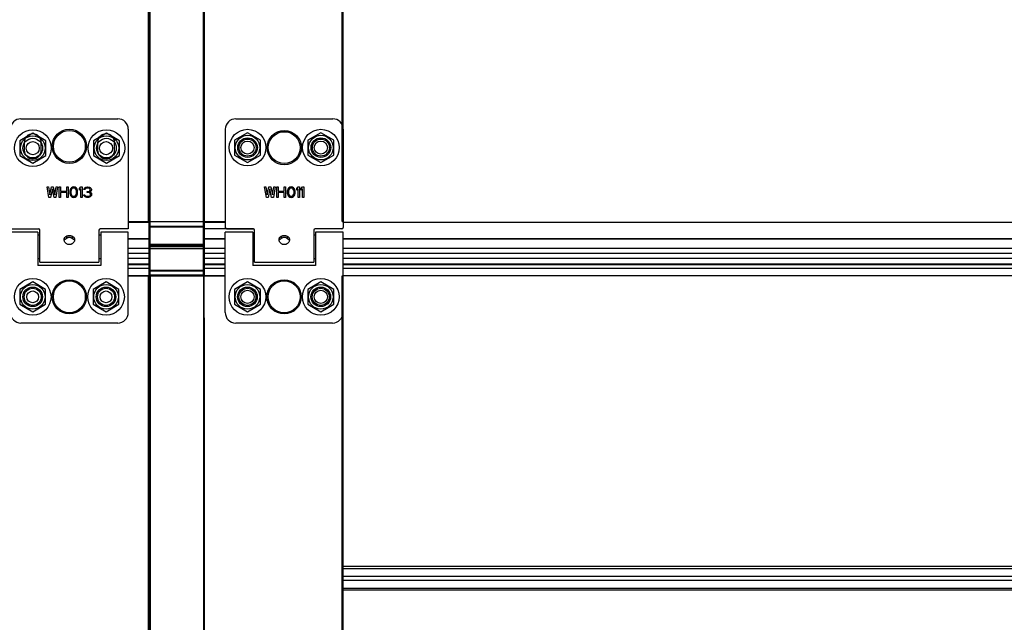
# Model space of a CAD drawing. Units: millimetres. Extents: x 63974 to 304533, y -19038 to 15937.
# Drawn here: x 65986 to 66362, y 9526 to 9756 of the extents above; entities that cross this region are included whole.
import ezdxf

# ---------------------------------------------------------------- set-up
doc = ezdxf.new("R2010")
doc.units = ezdxf.units.MM
doc.header["$LTSCALE"] = 46.255
doc.layers.get('0').update_dxf_attribs({"linetype": 'CONTINUOUS'})
doc.layers.add('NO_GEOM', color=7, linetype='CONTINUOUS')

msp = doc.modelspace()

# ---------------------------------------------------------------- linework, layer by layer
at = {"color": 9, "linetype": 'Continuous'}
for p, q in [((66034.8146, 9678.882), (66034.8146, 9766.1552)), ((66035.4146, 9658.082), (66035.4146, 9766.1552)), ((66055.8146, 9658.082), (66055.8146, 9766.1552)), ((66108.8146, 9678.882), (66108.8146, 9766.1552)), ((66035.1146, 9678.5087), (66027.1146, 9678.5087)), ((66035.1146, 9677.0891), (66056.1146, 9677.0891)), ((66064.1646, 9678.5087), (66056.1146, 9678.5087)), ((66926.0646, 9678.5087), (66109.1646, 9678.5087)), ((66055.8146, 9676.7356), (66035.4146, 9676.7356)), ((66074.9555, 9676.0737), (66056.1146, 9676.0737)), ((66035.1146, 9672.2285), (66027.1146, 9672.2285)), ((66055.8146, 9670.0285), (66035.4146, 9670.0285)), ((66064.1146, 9672.2285), (66056.1146, 9672.2285)), ((66926.1146, 9672.2285), (66109.1146, 9672.2285)), ((66035.1146, 9668.582), (66027.1146, 9668.582)), ((66035.1146, 9669.382), (66056.1146, 9669.382)), ((66035.4146, 9668.5699), (66055.8146, 9668.5699)), ((66064.1146, 9668.582), (66056.1146, 9668.582)), ((66926.1146, 9668.582), (66109.1146, 9668.582)), ((66027.1146, 9664.7991), (66035.1146, 9664.7991)), ((66027.1146, 9662.4696), (66035.1146, 9662.4696)), ((66056.1146, 9664.7991), (66064.1146, 9664.7991)), ((66056.1146, 9662.4696), (66064.1146, 9662.4696)), ((66109.1146, 9664.7991), (66926.1146, 9664.7991)), ((66109.1146, 9662.4696), (66926.1146, 9662.4696)), ((66027.1146, 9661.0911), (66035.1146, 9661.0911)), ((66027.1146, 9658.1726), (66035.1146, 9658.1726)), ((66035.1146, 9659.9577), (66056.1146, 9659.9577)), ((66056.1146, 9658.382), (66035.1146, 9658.382)), ((66055.8146, 9660.1699), (66035.4146, 9660.1699)), ((66056.0294, 9658.1726), (66064.1146, 9658.1726)), ((66056.1146, 9661.0911), (66064.1146, 9661.0911)), ((66109.1146, 9661.0911), (66926.1146, 9661.0911)), ((66109.1146, 9658.1726), (66926.1146, 9658.1726)), ((66034.8146, 9178.882), (66034.8146, 9658.082)), ((66035.1146, 9642.082), (66035.1146, 9658.082)), ((66035.4146, 9658.082), (66035.4146, 9076.3384)), ((66055.8146, 9658.082), (66055.8146, 9076.3384)), ((66056.1146, 9642.082), (66056.1146, 9658.082)), ((66108.8146, 9178.882), (66108.8146, 9658.082)), ((66926.1146, 9547.104), (66109.1146, 9547.104)), ((66109.1146, 9546.3275), (66926.1146, 9546.3275)), ((66109.1146, 9543.3585), (66926.1146, 9543.3585)), ((66109.1146, 9541.8055), (66926.1146, 9541.8055)), ((66109.1146, 9538.8365), (66926.1146, 9538.8365)), ((66926.1146, 9538.06), (66109.1146, 9538.06))]:
    msp.add_line(p, q, dxfattribs=at)
at = {"color": 7, "linetype": 'Continuous'}
for p, q in [((66035.1146, 9658.082), (66035.1146, 9766.1552)), ((66056.1146, 9766.1552), (66056.1146, 9658.382)), ((66109.1146, 9678.882), (66109.1146, 9766.1552)), ((65990.6537, 9712.582), (65985.7174, 9709.732)), ((65995.5901, 9709.732), (65990.6537, 9712.582)), ((66018.759, 9712.582), (66013.8226, 9709.732)), ((66023.6953, 9709.732), (66018.759, 9712.582)), ((66072.6646, 9712.782), (66067.7283, 9709.932)), ((66077.601, 9709.932), (66072.6646, 9712.782)), ((66100.6646, 9712.782), (66095.7283, 9709.932)), ((66105.601, 9709.932), (66100.6646, 9712.782)), ((65985.7174, 9709.732), (65985.7174, 9704.032)), ((65995.5901, 9704.032), (65995.5901, 9709.732)), ((66013.8226, 9709.732), (66013.8226, 9704.032)), ((66023.6953, 9704.032), (66023.6953, 9709.732)), ((66067.7283, 9709.932), (66067.7283, 9704.232)), ((66077.601, 9704.232), (66077.601, 9709.932)), ((66095.7283, 9709.932), (66095.7283, 9704.232)), ((66105.601, 9704.232), (66105.601, 9709.932)), ((65985.7174, 9704.032), (65990.6537, 9701.182)), ((65990.6537, 9701.182), (65995.5901, 9704.032)), ((66013.8226, 9704.032), (66018.759, 9701.182)), ((66018.759, 9701.182), (66023.6953, 9704.032)), ((66067.7283, 9704.232), (66072.6646, 9701.382)), ((66072.6646, 9701.382), (66077.601, 9704.232)), ((66095.7283, 9704.232), (66100.6646, 9701.382)), ((66100.6646, 9701.382), (66105.601, 9704.232)), ((66027.1146, 9678.882), (66064.1646, 9678.882)), ((66108.8146, 9678.882), (66109.1146, 9678.882)), ((65993.3146, 9673.582), (65992.6146, 9673.582)), ((66003.5482, 9673.2689), (66003.5482, 9672.3874)), ((66005.681, 9673.2689), (66005.681, 9672.3874)), ((66016.6146, 9673.582), (66015.9146, 9673.582)), ((66075.3646, 9673.582), (66074.6146, 9673.582)), ((66085.5181, 9673.2309), (66085.5181, 9672.3574)), ((66087.8112, 9673.2309), (66087.8112, 9672.3574)), ((66098.6146, 9673.582), (66097.9646, 9673.582)), ((66035.1146, 9672.132), (66027.1146, 9672.132)), ((66055.8146, 9669.882), (66035.4146, 9669.882)), ((66064.1146, 9672.132), (66056.1146, 9672.132)), ((66926.1146, 9672.132), (66109.1146, 9672.132)), ((66035.1146, 9666.582), (66027.1146, 9666.582)), ((66035.4146, 9668.6577), (66055.8146, 9668.6577)), ((66064.1146, 9666.582), (66056.1146, 9666.582)), ((66926.1146, 9666.582), (66109.1146, 9666.582)), ((65993.3146, 9664.582), (65992.6146, 9664.582)), ((66016.6146, 9664.582), (66015.9146, 9664.582)), ((66035.1146, 9662.5017), (66027.1146, 9662.5017)), ((66064.1146, 9662.5017), (66056.1146, 9662.5017)), ((66075.3646, 9664.582), (66074.6146, 9664.582)), ((66098.6146, 9664.582), (66097.9646, 9664.582)), ((66926.1146, 9662.5017), (66109.1146, 9662.5017)), ((65990.6146, 9655.782), (65985.6783, 9652.932)), ((65995.551, 9652.932), (65990.6146, 9655.782)), ((66018.6146, 9655.782), (66013.6783, 9652.932)), ((66023.551, 9652.932), (66018.6146, 9655.782)), ((66027.1146, 9658.082), (66064.1146, 9658.082)), ((66072.6146, 9655.782), (66067.6783, 9652.932)), ((66077.551, 9652.932), (66072.6146, 9655.782)), ((66100.6146, 9655.782), (66095.6783, 9652.932)), ((66105.551, 9652.932), (66100.6146, 9655.782)), ((66108.8146, 9658.082), (66109.1146, 9658.082)), ((66109.1146, 9178.882), (66109.1146, 9658.082)), ((65985.6783, 9652.932), (65985.6783, 9647.232)), ((65995.551, 9647.232), (65995.551, 9652.932)), ((66013.6783, 9652.932), (66013.6783, 9647.232)), ((66023.551, 9647.232), (66023.551, 9652.932)), ((66067.6783, 9652.932), (66067.6783, 9647.232)), ((66077.551, 9647.232), (66077.551, 9652.932)), ((66095.6783, 9652.932), (66095.6783, 9647.232)), ((66105.551, 9647.232), (66105.551, 9652.932)), ((65985.6783, 9647.232), (65990.6146, 9644.382)), ((65990.6146, 9644.382), (65995.551, 9647.232)), ((66013.6783, 9647.232), (66018.6146, 9644.382)), ((66018.6146, 9644.382), (66023.551, 9647.232)), ((66067.6783, 9647.232), (66072.6146, 9644.382)), ((66072.6146, 9644.382), (66077.551, 9647.232)), ((66095.6783, 9647.232), (66100.6146, 9644.382)), ((66100.6146, 9644.382), (66105.551, 9647.232)), ((66035.1146, 9642.082), (66035.1146, 9076.3384)), ((66056.1146, 9642.082), (66056.1146, 9158.382))]:
    msp.add_line(p, q, dxfattribs=at)
at = {"color": 3, "linetype": 'Continuous'}
for p, q in [((65986.1146, 9718.082), (66023.1146, 9718.082)), ((66068.1646, 9718.082), (66105.1646, 9718.082)), ((66027.1146, 9714.082), (66027.1146, 9676.082)), ((66064.1646, 9714.082), (66064.1646, 9676.582)), ((66109.1646, 9714.082), (66109.1646, 9676.582)), ((65987.3646, 9709.082), (65987.3646, 9706.082)), ((65993.8646, 9706.082), (65993.8646, 9709.082)), ((66015.3646, 9709.082), (66015.3646, 9706.082)), ((66021.8646, 9706.082), (66021.8646, 9709.082)), ((65982.1146, 9676.082), (65992.8146, 9676.082)), ((65992.6146, 9674.782), (65982.1146, 9674.782)), ((65992.6146, 9674.7819), (65992.6146, 9662.082)), ((65993.3146, 9663.3821), (65993.3146, 9675.582)), ((66015.9146, 9675.582), (66015.9146, 9663.3821)), ((66027.1146, 9676.082), (66016.4146, 9676.082)), ((66027.1146, 9674.782), (66016.6146, 9674.782)), ((66016.6146, 9674.7819), (66016.6146, 9662.082)), ((66027.1146, 9644.082), (66027.1146, 9674.782)), ((66074.6146, 9674.782), (66064.1146, 9674.782)), ((66064.1146, 9644.082), (66064.1146, 9674.782)), ((66064.6646, 9676.082), (66074.8646, 9676.082)), ((66074.6146, 9674.7819), (66074.6146, 9662.082)), ((66075.3646, 9663.3821), (66075.3646, 9675.582)), ((66097.9646, 9675.582), (66097.9646, 9663.3821)), ((66108.6646, 9676.082), (66098.4646, 9676.082)), ((66109.1146, 9674.782), (66098.6146, 9674.782)), ((66098.6146, 9674.7819), (66098.6146, 9662.082)), ((66109.1146, 9644.082), (66109.1146, 9674.782)), ((66016.6146, 9662.082), (65992.6146, 9662.082)), ((65993.3146, 9663.382), (66015.9146, 9663.382)), ((66098.6146, 9662.082), (66074.6146, 9662.082)), ((66075.3646, 9663.382), (66097.9646, 9663.382)), ((66023.1146, 9640.082), (65986.1146, 9640.082)), ((66105.1146, 9640.082), (66068.1146, 9640.082))]:
    msp.add_line(p, q, dxfattribs=at)
at = {"color": 7, "linetype": 'Continuous'}
for points in [[(66035.4146, 9668.6577), (66035.4025, 9668.6575), (66035.3904, 9668.6568), (66035.3783, 9668.6555), (66035.3663, 9668.6538), (66035.3544, 9668.6516), (66035.3426, 9668.649), (66035.3309, 9668.6458), (66035.3194, 9668.6422), (66035.308, 9668.6381), (66035.2968, 9668.6336), (66035.2858, 9668.6287), (66035.275, 9668.6233), (66035.2644, 9668.6174), (66035.2541, 9668.6112), (66035.2441, 9668.6045), (66035.2343, 9668.5975), (66035.2248, 9668.5901), (66035.2156, 9668.5822), (66035.2068, 9668.5741), (66035.1983, 9668.5656), (66035.1901, 9668.5567), (66035.1823, 9668.5475), (66035.1748, 9668.538), (66035.1678, 9668.5283), (66035.1611, 9668.5182), (66035.1549, 9668.5079), (66035.1491, 9668.4973), (66035.1437, 9668.4865), (66035.1387, 9668.4755), (66035.1342, 9668.4643), (66035.1301, 9668.4529), (66035.1265, 9668.4414), (66035.1234, 9668.4297), (66035.1207, 9668.4179), (66035.1185, 9668.406), (66035.1168, 9668.394), (66035.1156, 9668.382), (66035.1149, 9668.3699), (66035.1146, 9668.3577)], [(66055.8146, 9668.6577), (66055.8268, 9668.6575), (66055.8389, 9668.6568), (66055.8509, 9668.6555), (66055.8629, 9668.6538), (66055.8748, 9668.6516), (66055.8866, 9668.649), (66055.8983, 9668.6458), (66055.9099, 9668.6422), (66055.9213, 9668.6381), (66055.9324, 9668.6336), (66055.9435, 9668.6287), (66055.9542, 9668.6233), (66055.9648, 9668.6174), (66055.9751, 9668.6112), (66055.9852, 9668.6045), (66055.995, 9668.5975), (66056.0044, 9668.5901), (66056.0136, 9668.5822), (66056.0225, 9668.5741), (66056.031, 9668.5656), (66056.0392, 9668.5567), (66056.047, 9668.5475), (66056.0544, 9668.538), (66056.0615, 9668.5283), (66056.0681, 9668.5182), (66056.0744, 9668.5079), (66056.0802, 9668.4973), (66056.0856, 9668.4865), (66056.0905, 9668.4755), (66056.095, 9668.4643), (66056.0991, 9668.4529), (66056.1027, 9668.4414), (66056.1059, 9668.4297), (66056.1085, 9668.4179), (66056.1107, 9668.406), (66056.1124, 9668.394), (66056.1136, 9668.382), (66056.1144, 9668.3699), (66056.1146, 9668.3577)]]:
    msp.add_lwpolyline(points, dxfattribs=at)
for centre, radius in [((65990.6537, 9706.882), 7), ((66018.759, 9706.882), 7), ((66072.6646, 9707.082), 7), ((66072.6646, 9707.082), 3.75), ((66100.6646, 9707.082), 7), ((66100.6646, 9707.082), 3.75), ((65990.6537, 9706.882), 3.75), ((65990.6146, 9706.882), 2.5), ((66018.759, 9706.882), 3.75), ((66018.6146, 9706.882), 2.5), ((66072.6146, 9707.082), 2.5), ((66100.6146, 9707.082), 2.5), ((65990.6146, 9650.082), 7), ((66018.6146, 9650.082), 7), ((66072.6146, 9650.082), 7), ((66100.6146, 9650.082), 7), ((65990.6146, 9650.082), 3.75), ((65990.6146, 9650.082), 2.25), ((66018.6146, 9650.082), 3.75), ((66018.6146, 9650.082), 2.25), ((66072.6146, 9650.082), 3.75), ((66072.6146, 9650.082), 2.5), ((66100.6146, 9650.082), 3.75), ((66100.6146, 9650.082), 2.5)]:
    msp.add_circle(centre, radius, dxfattribs=at)
at = {"color": 9, "linetype": 'Continuous'}
for centre, radius in [((65990.6537, 9706.882), 4.7), ((66004.6146, 9707.582), 6.5544), ((66004.6146, 9707.582), 6.0938), ((66018.759, 9706.882), 4.7), ((66072.6646, 9707.082), 4.7), ((66086.6646, 9707.082), 6.5544), ((66086.6646, 9707.082), 6.0938), ((66100.6646, 9707.082), 4.7), ((65990.6146, 9650.082), 4.7), ((66004.6146, 9650.082), 6.5544), ((66004.6146, 9650.082), 6.0938), ((66018.6146, 9650.082), 4.7), ((66072.6146, 9650.082), 4.7), ((66086.6146, 9650.082), 6.5544), ((66086.6146, 9650.082), 6.0938), ((66100.6146, 9650.082), 4.7)]:
    msp.add_circle(centre, radius, dxfattribs=at)
at = {"color": 3, "linetype": 'Continuous'}
for centre in [(66072.6646, 9707.082), (66100.6646, 9707.082), (65990.6146, 9650.082), (66018.6146, 9650.082), (66072.6146, 9650.082), (66100.6146, 9650.082)]:
    msp.add_circle(centre, 3.25, dxfattribs=at)
for centre, radius, start, end in [((65986.1146, 9714.082), 4, 90, 180), ((66023.1146, 9714.082), 4, 0, 90), ((66068.1646, 9714.082), 4, 90, 180), ((66105.1646, 9714.082), 4, 0, 90), ((65990.6146, 9709.082), 3.25, 0, 180), ((66018.6146, 9709.082), 3.25, 0, 180), ((65990.6146, 9706.082), 3.25, 180, 0), ((66018.6146, 9706.082), 3.25, 180, 0), ((65992.8146, 9675.582), 0.5, 0, 90), ((66016.4146, 9675.582), 0.5, 90, 180), ((66064.6646, 9676.582), 0.5, 180, 270), ((66074.8646, 9675.582), 0.5, 0, 90), ((66098.4646, 9675.582), 0.5, 90, 180), ((66108.6646, 9676.582), 0.5, 270, 0), ((65986.1146, 9644.082), 4, 180, 270), ((66023.1146, 9644.082), 4, 270, 0), ((66068.1146, 9644.082), 4, 180, 270), ((66105.1146, 9644.082), 4, 270, 0)]:
    msp.add_arc(centre, radius, start, end, dxfattribs=at)
at = {"color": 7, "linetype": 'Continuous'}
for centre, start, end in [((66035.4146, 9670.182), 180, 270), ((66055.8146, 9670.182), 270, 0), ((66035.4146, 9658.382), 180, 270), ((66055.8146, 9658.382), 270, 0)]:
    msp.add_arc(centre, 0.3, start, end, dxfattribs=at)
at = {"color": 3, "linetype": 'Continuous'}
for points, start_tangent, end_tangent in [([(66002.6146, 9671.932), (66002.6358, 9672.1796), (66002.6893, 9672.388), (66002.7628, 9672.5611), (66002.8491, 9672.7067), (66002.9445, 9672.8313), (66003.0474, 9672.9395), (66003.158, 9673.0353), (66003.2784, 9673.1219), (66003.4089, 9673.1999), (66003.5482, 9673.2689)], (0, 1), (0.91265061, 0.40874057)), ([(66003.5482, 9673.2689), (66003.8377, 9673.381), (66004.1466, 9673.4616), (66004.465, 9673.5028), (66004.7851, 9673.5014), (66005.0994, 9673.4583), (66005.4009, 9673.3779), (66005.681, 9673.2689)], (0.91265061, 0.40874057), (0.91265061, -0.40874057)), ([(66005.681, 9673.2689), (66005.8386, 9673.1899), (66005.9847, 9673.0991), (66006.1173, 9672.9975), (66006.2372, 9672.884), (66006.3466, 9672.7539), (66006.445, 9672.6015), (66006.5285, 9672.42), (66006.5899, 9672.1991), (66006.6146, 9671.932)], (0.91265061, -0.40874057), (0, -1)), ([(66084.6646, 9671.932), (66084.6816, 9672.1541), (66084.7251, 9672.3441), (66084.7855, 9672.5044), (66084.8565, 9672.6401), (66084.9349, 9672.757), (66085.0184, 9672.8585), (66085.1064, 9672.948), (66085.1993, 9673.0284), (66085.2988, 9673.102), (66085.4052, 9673.1696), (66085.5181, 9673.2309)], (0, 1), (0.89410313, 0.44786113)), ([(66085.5181, 9673.2309), (66085.8246, 9673.3636), (66086.1563, 9673.4606), (66086.5007, 9673.5105), (66086.8481, 9673.5091), (66087.1888, 9673.457), (66087.5136, 9673.3603), (66087.8112, 9673.2309)], (0.89410313, 0.44786113), (0.89410313, -0.44786113)), ([(66087.8112, 9673.2309), (66087.9383, 9673.1611), (66088.0571, 9673.0834), (66088.1668, 9672.998), (66088.2679, 9672.9041), (66088.3621, 9672.7984), (66088.4497, 9672.6772), (66088.529, 9672.536), (66088.5963, 9672.369), (66088.6453, 9672.169), (66088.6646, 9671.932)], (0.89410313, -0.44786113), (0, -1)), ([(66002.653, 9671.5878), (66002.6146, 9671.932)], (-0.21519631, 0.97657081), (0, 1)), ([(66006.5764, 9671.5884), (66006.5705, 9671.5627), (66006.4405, 9671.1958), (66006.2316, 9670.8512), (66005.9543, 9670.5476), (66005.618, 9670.2992), (66005.4327, 9670.2013), (66005.2375, 9670.123), (66005.0336, 9670.0656), (66004.8246, 9670.0304), (66004.614, 9670.0186), (66004.4035, 9670.0305), (66004.1945, 9670.0658), (66003.9907, 9670.1234), (66003.6103, 9670.2998), (66003.2743, 9670.5481), (66002.9972, 9670.8518), (66002.7885, 9671.1963), (66002.6586, 9671.563), (66002.653, 9671.5878)], (-0.21486911, -0.97664286), (-0.21519631, 0.97657081)), ([(66006.6146, 9671.932), (66006.5764, 9671.5884)], (0, -1), (-0.21486911, -0.97664286)), ([(66084.7027, 9671.5891), (66084.6646, 9671.932)], (-0.21445332, 0.97673424), (0, 1)), ([(66088.6264, 9671.5882), (66088.6205, 9671.5627), (66088.4905, 9671.1958), (66088.2816, 9670.8512), (66088.0043, 9670.5476), (66087.668, 9670.2992), (66087.4827, 9670.2013), (66087.2875, 9670.123), (66087.0836, 9670.0656), (66086.8746, 9670.0304), (66086.664, 9670.0186), (66086.4535, 9670.0305), (66086.2445, 9670.0658), (66086.0407, 9670.1234), (66085.6603, 9670.2998), (66085.3243, 9670.5481), (66085.0472, 9670.8518), (66084.8385, 9671.1963), (66084.7086, 9671.563), (66084.7027, 9671.5891)], (-0.21495755, -0.97662339), (-0.21445332, 0.97673424)), ([(66088.6646, 9671.932), (66088.6264, 9671.5882)], (0, -1), (-0.21495755, -0.97662339))]:
    msp.add_spline(points, degree=3, dxfattribs=dict(at, start_tangent=start_tangent, end_tangent=end_tangent))
at = {"color": 9, "linetype": 'Continuous'}
for points, start_tangent, end_tangent in [([(66035.1146, 9676.9477), (66035.1148, 9676.9414), (66035.1151, 9676.9351), (66035.1158, 9676.9289), (66035.1167, 9676.9226), (66035.1179, 9676.9164), (66035.1194, 9676.9102), (66035.1211, 9676.904), (66035.123, 9676.8979), (66035.1252, 9676.8918), (66035.1277, 9676.8857), (66035.1304, 9676.8798), (66035.1334, 9676.8738), (66035.1366, 9676.868), (66035.1401, 9676.8622), (66035.1438, 9676.8565), (66035.1477, 9676.8508), (66035.1519, 9676.8453), (66035.1563, 9676.8398), (66035.1609, 9676.8344), (66035.1658, 9676.8292), (66035.1709, 9676.824), (66035.1762, 9676.819), (66035.1817, 9676.814), (66035.1874, 9676.8092), (66035.1933, 9676.8045), (66035.1994, 9676.7999), (66035.2057, 9676.7955), (66035.2121, 9676.7912), (66035.2188, 9676.787), (66035.2256, 9676.783), (66035.2326, 9676.7791), (66035.2397, 9676.7753), (66035.247, 9676.7717), (66035.2545, 9676.7683), (66035.2621, 9676.765), (66035.2698, 9676.7619), (66035.2776, 9676.759), (66035.2856, 9676.7562), (66035.2937, 9676.7536), (66035.3019, 9676.7511), (66035.3102, 9676.7488), (66035.3185, 9676.7467), (66035.327, 9676.7448), (66035.3355, 9676.7431), (66035.3442, 9676.7415), (66035.3528, 9676.7401), (66035.3616, 9676.7389), (66035.3703, 9676.7379), (66035.3791, 9676.737), (66035.388, 9676.7364), (66035.3968, 9676.7359), (66035.4057, 9676.7357), (66035.4146, 9676.7356)], (0, -1), (1, 0)), ([(66056.1146, 9676.9477), (66056.1145, 9676.9414), (66056.1141, 9676.9351), (66056.1134, 9676.9289), (66056.1125, 9676.9226), (66056.1113, 9676.9164), (66056.1099, 9676.9102), (66056.1082, 9676.904), (66056.1062, 9676.8979), (66056.104, 9676.8918), (66056.1015, 9676.8857), (66056.0988, 9676.8798), (66056.0958, 9676.8738), (66056.0926, 9676.868), (66056.0892, 9676.8622), (66056.0855, 9676.8565), (66056.0815, 9676.8508), (66056.0773, 9676.8453), (66056.0729, 9676.8398), (66056.0683, 9676.8344), (66056.0634, 9676.8292), (66056.0584, 9676.824), (66056.0531, 9676.819), (66056.0476, 9676.814), (66056.0419, 9676.8092), (66056.036, 9676.8045), (66056.0299, 9676.7999), (66056.0236, 9676.7955), (66056.0171, 9676.7912), (66056.0105, 9676.787), (66056.0036, 9676.783), (66055.9967, 9676.7791), (66055.9895, 9676.7753), (66055.9822, 9676.7717), (66055.9748, 9676.7683), (66055.9672, 9676.765), (66055.9595, 9676.7619), (66055.9516, 9676.759), (66055.9436, 9676.7562), (66055.9356, 9676.7536), (66055.9274, 9676.7511), (66055.9191, 9676.7488), (66055.9107, 9676.7467), (66055.9022, 9676.7448), (66055.8937, 9676.7431), (66055.8851, 9676.7415), (66055.8764, 9676.7401), (66055.8677, 9676.7389), (66055.8589, 9676.7379), (66055.8501, 9676.737), (66055.8413, 9676.7364), (66055.8324, 9676.7359), (66055.8235, 9676.7357), (66055.8146, 9676.7356)], (0, -1), (-1, 0)), ([(66035.1146, 9670.2406), (66035.1148, 9670.2343), (66035.1151, 9670.228), (66035.1158, 9670.2217), (66035.1167, 9670.2155), (66035.1179, 9670.2093), (66035.1194, 9670.2031), (66035.1211, 9670.1969), (66035.123, 9670.1908), (66035.1252, 9670.1847), (66035.1277, 9670.1786), (66035.1304, 9670.1726), (66035.1334, 9670.1667), (66035.1366, 9670.1609), (66035.1401, 9670.1551), (66035.1438, 9670.1494), (66035.1477, 9670.1437), (66035.1519, 9670.1382), (66035.1563, 9670.1327), (66035.1609, 9670.1273), (66035.1658, 9670.1221), (66035.1709, 9670.1169), (66035.1762, 9670.1119), (66035.1817, 9670.1069), (66035.1874, 9670.1021), (66035.1933, 9670.0974), (66035.1994, 9670.0928), (66035.2057, 9670.0884), (66035.2121, 9670.0841), (66035.2188, 9670.0799), (66035.2256, 9670.0759), (66035.2326, 9670.072), (66035.2397, 9670.0682), (66035.247, 9670.0646), (66035.2545, 9670.0612), (66035.2621, 9670.0579), (66035.2698, 9670.0548), (66035.2776, 9670.0519), (66035.2856, 9670.0491), (66035.2937, 9670.0465), (66035.3019, 9670.044), (66035.3102, 9670.0417), (66035.3185, 9670.0396), (66035.327, 9670.0377), (66035.3355, 9670.036), (66035.3442, 9670.0344), (66035.3528, 9670.033), (66035.3616, 9670.0318), (66035.3703, 9670.0308), (66035.3791, 9670.0299), (66035.388, 9670.0293), (66035.3968, 9670.0288), (66035.4057, 9670.0285), (66035.4146, 9670.0285)], (0, -1), (1, 0)), ([(66056.1146, 9670.2406), (66056.1145, 9670.2343), (66056.1141, 9670.228), (66056.1134, 9670.2217), (66056.1125, 9670.2155), (66056.1113, 9670.2093), (66056.1099, 9670.2031), (66056.1082, 9670.1969), (66056.1062, 9670.1908), (66056.104, 9670.1847), (66056.1015, 9670.1786), (66056.0988, 9670.1726), (66056.0958, 9670.1667), (66056.0926, 9670.1609), (66056.0892, 9670.1551), (66056.0855, 9670.1494), (66056.0815, 9670.1437), (66056.0773, 9670.1382), (66056.0729, 9670.1327), (66056.0683, 9670.1273), (66056.0634, 9670.1221), (66056.0584, 9670.1169), (66056.0531, 9670.1119), (66056.0476, 9670.1069), (66056.0419, 9670.1021), (66056.036, 9670.0974), (66056.0299, 9670.0928), (66056.0236, 9670.0884), (66056.0171, 9670.0841), (66056.0105, 9670.0799), (66056.0036, 9670.0759), (66055.9967, 9670.072), (66055.9895, 9670.0682), (66055.9822, 9670.0646), (66055.9748, 9670.0612), (66055.9672, 9670.0579), (66055.9595, 9670.0548), (66055.9516, 9670.0519), (66055.9436, 9670.0491), (66055.9356, 9670.0465), (66055.9274, 9670.044), (66055.9191, 9670.0417), (66055.9107, 9670.0396), (66055.9022, 9670.0377), (66055.8937, 9670.036), (66055.8851, 9670.0344), (66055.8764, 9670.033), (66055.8677, 9670.0318), (66055.8589, 9670.0308), (66055.8501, 9670.0299), (66055.8413, 9670.0293), (66055.8324, 9670.0288), (66055.8235, 9670.0285), (66055.8146, 9670.0285)], (0, -1), (-1, 0)), ([(66035.1146, 9668.3577), (66035.1149, 9668.3664), (66035.1156, 9668.3751), (66035.1169, 9668.3837), (66035.1186, 9668.3923), (66035.1209, 9668.4008), (66035.1236, 9668.4093), (66035.1268, 9668.4177), (66035.1305, 9668.4259), (66035.1347, 9668.4341), (66035.1394, 9668.4421), (66035.1445, 9668.45), (66035.15, 9668.4577), (66035.156, 9668.4653), (66035.1625, 9668.4727), (66035.1693, 9668.4799), (66035.1766, 9668.4869), (66035.1843, 9668.4937), (66035.1923, 9668.5002), (66035.2008, 9668.5065), (66035.2095, 9668.5126), (66035.2187, 9668.5184), (66035.228, 9668.5238), (66035.2372, 9668.5288), (66035.2461, 9668.5333), (66035.2547, 9668.5372), (66035.263, 9668.5408), (66035.2711, 9668.544), (66035.279, 9668.547), (66035.2867, 9668.5496), (66035.2944, 9668.5521), (66035.3019, 9668.5543), (66035.3094, 9668.5564), (66035.3169, 9668.5583), (66035.3244, 9668.5601), (66035.332, 9668.5617), (66035.3396, 9668.5631), (66035.3473, 9668.5645), (66035.3552, 9668.5657), (66035.3632, 9668.5667), (66035.3714, 9668.5677), (66035.3797, 9668.5684), (66035.3883, 9668.5691), (66035.397, 9668.5695), (66035.4058, 9668.5698), (66035.4146, 9668.5699)], (0, 1), (1, 0)), ([(66056.1146, 9668.3577), (66056.1144, 9668.3664), (66056.1136, 9668.3751), (66056.1124, 9668.3837), (66056.1106, 9668.3923), (66056.1084, 9668.4008), (66056.1056, 9668.4093), (66056.1024, 9668.4177), (66056.0987, 9668.4259), (66056.0945, 9668.4341), (66056.0899, 9668.4421), (66056.0848, 9668.45), (66056.0792, 9668.4577), (66056.0732, 9668.4653), (66056.0668, 9668.4727), (66056.0599, 9668.4799), (66056.0526, 9668.4869), (66056.045, 9668.4937), (66056.0369, 9668.5002), (66056.0285, 9668.5065), (66056.0197, 9668.5126), (66056.0106, 9668.5184), (66056.0012, 9668.5238), (66055.992, 9668.5288), (66055.9831, 9668.5333), (66055.9745, 9668.5372), (66055.9662, 9668.5408), (66055.9582, 9668.544), (66055.9503, 9668.547), (66055.9425, 9668.5496), (66055.9349, 9668.5521), (66055.9273, 9668.5543), (66055.9198, 9668.5564), (66055.9123, 9668.5583), (66055.9048, 9668.5601), (66055.8973, 9668.5617), (66055.8897, 9668.5631), (66055.8819, 9668.5645), (66055.8741, 9668.5657), (66055.866, 9668.5667), (66055.8579, 9668.5677), (66055.8495, 9668.5684), (66055.841, 9668.5691), (66055.8323, 9668.5695), (66055.8234, 9668.5698), (66055.8146, 9668.5699)], (0, 1), (-1, 0)), ([(66035.1146, 9659.9577), (66035.1149, 9659.9663), (66035.1156, 9659.9748), (66035.1168, 9659.9833), (66035.1185, 9659.9918), (66035.1207, 9660.0002), (66035.1233, 9660.0085), (66035.1265, 9660.0168), (66035.1301, 9660.0249), (66035.1341, 9660.033), (66035.1386, 9660.0409), (66035.1436, 9660.0487), (66035.149, 9660.0563), (66035.1548, 9660.0638), (66035.1611, 9660.0711), (66035.1677, 9660.0782), (66035.1748, 9660.0852), (66035.1822, 9660.0919), (66035.1901, 9660.0984), (66035.1983, 9660.1047), (66035.2068, 9660.1107), (66035.2157, 9660.1165), (66035.2249, 9660.1221), (66035.2344, 9660.1273), (66035.2442, 9660.1323), (66035.2543, 9660.137), (66035.2646, 9660.1415), (66035.2752, 9660.1456), (66035.286, 9660.1494), (66035.297, 9660.1529), (66035.3082, 9660.1561), (66035.3196, 9660.159), (66035.3312, 9660.1615), (66035.3428, 9660.1637), (66035.3546, 9660.1656), (66035.3665, 9660.1671), (66035.3785, 9660.1683), (66035.3905, 9660.1692), (66035.4025, 9660.1697), (66035.4146, 9660.1699)], (0, 1), (1, 0)), ([(66056.1146, 9659.9577), (66056.1144, 9659.9663), (66056.1136, 9659.9748), (66056.1124, 9659.9833), (66056.1107, 9659.9918), (66056.1086, 9660.0002), (66056.1059, 9660.0085), (66056.1028, 9660.0168), (66056.0992, 9660.0249), (66056.0951, 9660.033), (66056.0906, 9660.0409), (66056.0857, 9660.0487), (66056.0803, 9660.0563), (66056.0744, 9660.0638), (66056.0682, 9660.0711), (66056.0615, 9660.0782), (66056.0545, 9660.0852), (66056.047, 9660.0919), (66056.0392, 9660.0984), (66056.031, 9660.1047), (66056.0224, 9660.1107), (66056.0136, 9660.1165), (66056.0044, 9660.1221), (66055.9948, 9660.1273), (66055.985, 9660.1323), (66055.975, 9660.137), (66055.9646, 9660.1415), (66055.954, 9660.1456), (66055.9432, 9660.1494), (66055.9322, 9660.1529), (66055.921, 9660.1561), (66055.9096, 9660.159), (66055.8981, 9660.1615), (66055.8864, 9660.1637), (66055.8746, 9660.1656), (66055.8627, 9660.1671), (66055.8508, 9660.1683), (66055.8388, 9660.1692), (66055.8267, 9660.1697), (66055.8146, 9660.1699)], (0, 1), (-1, 0))]:
    msp.add_spline(points, degree=3, dxfattribs=dict(at, start_tangent=start_tangent, end_tangent=end_tangent))
at = {"color": 7, "linetype": 'Continuous'}
for points, start_tangent, end_tangent in [([(66002.6519, 9671.5895), (66002.6893, 9671.692), (66002.7628, 9671.8287)], (0.28558141, 0.95835445), (0.54292145, 0.83978348)), ([(66002.7628, 9671.8287), (66002.8491, 9671.9436), (66002.9445, 9672.042), (66003.0474, 9672.1274), (66003.158, 9672.203), (66003.2784, 9672.2714), (66003.4089, 9672.333), (66003.5482, 9672.3874)], (0.54292145, 0.83978348), (0.94280281, 0.33335097)), ([(66003.5482, 9672.3874), (66003.8005, 9672.5789), (66004.0682, 9672.7261), (66004.345, 9672.817), (66004.6253, 9672.8462), (66004.904, 9672.8126), (66005.1762, 9672.7193), (66005.4371, 9672.5735), (66005.681, 9672.3874)], (0.75770887, 0.65259273), (0.75770887, -0.65259273)), ([(66005.681, 9672.3874), (66005.8386, 9672.3251), (66005.9847, 9672.2534), (66006.1173, 9672.1732), (66006.2372, 9672.0836), (66006.3466, 9671.9808), (66006.445, 9671.8606)], (0.94280281, -0.33335097), (0.57456716, -0.81845744)), ([(66006.445, 9671.8606), (66006.4583, 9671.841)], (0.57456717, -0.81845743), (0.55523604, -0.83169282)), ([(66006.4583, 9671.841), (66006.5285, 9671.7173), (66006.5772, 9671.59)], (0.55523604, -0.83169282), (0.28620202, -0.9581693)), ([(66084.7022, 9671.5907), (66084.7251, 9671.6574), (66084.7855, 9671.7839)], (0.28675699, 0.95800335), (0.49718004, 0.8676474)), ([(66084.7855, 9671.7839), (66084.8151, 9671.8322)], (0.49718004, 0.8676474), (0.54657132, 0.83741256)), ([(66084.8151, 9671.8322), (66084.8565, 9671.891), (66084.9349, 9671.9833), (66085.0184, 9672.0634), (66085.1064, 9672.1341), (66085.1993, 9672.1976), (66085.2988, 9672.2557), (66085.4052, 9672.3091), (66085.5181, 9672.3574)], (0.54657132, 0.83741256), (0.92992802, 0.36774159)), ([(66085.5181, 9672.3574), (66085.7849, 9672.584), (66086.0719, 9672.7605), (66086.3708, 9672.8706), (66086.6746, 9672.9063), (66086.9771, 9672.8659), (66087.2718, 9672.7533), (66087.5523, 9672.5782), (66087.8112, 9672.3574)], (0.72020622, 0.69376004), (0.72020622, -0.69376004)), ([(66087.8112, 9672.3574), (66087.9383, 9672.3024), (66088.0571, 9672.241), (66088.1668, 9672.1736), (66088.2679, 9672.0994), (66088.3621, 9672.016), (66088.4497, 9671.9203), (66088.5174, 9671.8273)], (0.92992802, -0.36774159), (0.54158089, -0.84064864)), ([(66088.5174, 9671.8273), (66088.529, 9671.8088)], (0.54158089, -0.84064864), (0.52282498, -0.85244005)), ([(66088.529, 9671.8088), (66088.5963, 9671.677), (66088.6273, 9671.5899)], (0.52282498, -0.85244005), (0.28595932, -0.95824176))]:
    msp.add_spline(points, degree=3, dxfattribs=dict(at, start_tangent=start_tangent, end_tangent=end_tangent))
at = {"layer": 'NO_GEOM', "color": 7, "linetype": 'Continuous'}
for p, q in [((65996.1146, 9692.082), (65996.6146, 9692.082)), ((65996.7813, 9688.082), (65996.1146, 9692.082)), ((65996.6146, 9692.082), (65997.1146, 9689.0182)), ((65997.1146, 9689.0182), (65997.7813, 9692.082)), ((65997.7813, 9692.082), (65998.448, 9692.082)), ((65998.448, 9692.082), (65999.1146, 9689.0182)), ((65999.1146, 9689.0182), (65999.6146, 9692.082)), ((66000.1146, 9692.082), (65999.448, 9688.082)), ((65999.6146, 9692.082), (66000.1146, 9692.082)), ((66000.7813, 9692.082), (66001.2813, 9692.082)), ((66000.7813, 9688.082), (66000.7813, 9692.082)), ((66001.2813, 9692.082), (66001.2813, 9690.465)), ((66003.6146, 9692.082), (66004.1146, 9692.082)), ((66003.6146, 9690.465), (66003.6146, 9692.082)), ((66004.1146, 9692.082), (66004.1146, 9688.082)), ((66005.7813, 9691.9969), (66005.3646, 9691.7416)), ((66006.2813, 9692.082), (66005.7813, 9691.9969)), ((66006.7813, 9691.9969), (66006.2813, 9692.082)), ((66007.198, 9691.7416), (66006.7813, 9691.9969)), ((66008.448, 9691.4863), (66008.948, 9692.082)), ((66008.948, 9692.082), (66009.448, 9692.082)), ((66009.448, 9692.082), (66009.448, 9688.082)), ((66010.6146, 9691.8267), (66010.948, 9691.9969)), ((66010.948, 9691.9969), (66011.5313, 9692.082)), ((66011.5313, 9692.082), (66011.698, 9692.082)), ((66011.698, 9692.082), (66012.2813, 9691.9969)), ((66012.2813, 9691.9969), (66012.6146, 9691.8267)), ((66079.1646, 9692.082), (66079.6646, 9692.082)), ((66079.8313, 9688.082), (66079.1646, 9692.082)), ((66079.6646, 9692.082), (66080.1646, 9689.0182)), ((66080.1646, 9689.0182), (66080.8313, 9692.082)), ((66080.8313, 9692.082), (66081.498, 9692.082)), ((66081.498, 9692.082), (66082.1646, 9689.0182)), ((66082.1646, 9689.0182), (66082.6646, 9692.082)), ((66083.1646, 9692.082), (66082.498, 9688.082)), ((66082.6646, 9692.082), (66083.1646, 9692.082)), ((66083.8313, 9692.082), (66084.3313, 9692.082)), ((66083.8313, 9688.082), (66083.8313, 9692.082)), ((66084.3313, 9692.082), (66084.3313, 9690.465)), ((66086.6646, 9692.082), (66087.1646, 9692.082)), ((66086.6646, 9690.465), (66086.6646, 9692.082)), ((66087.1646, 9692.082), (66087.1646, 9688.082)), ((66088.8313, 9691.9969), (66088.4146, 9691.7416)), ((66089.3313, 9692.082), (66088.8313, 9691.9969)), ((66089.8313, 9691.9969), (66089.3313, 9692.082)), ((66090.248, 9691.7416), (66089.8313, 9691.9969)), ((66091.498, 9691.4863), (66091.998, 9692.082)), ((66091.998, 9692.082), (66092.498, 9692.082)), ((66092.498, 9692.082), (66092.498, 9688.082)), ((66093.1646, 9691.4863), (66093.6646, 9692.082)), ((66093.6646, 9692.082), (66094.1646, 9692.082)), ((66094.1646, 9692.082), (66094.1646, 9688.082)), ((65998.1146, 9691.316), (65997.448, 9688.082)), ((65998.7813, 9688.082), (65998.1146, 9691.316)), ((66001.2813, 9690.465), (66003.6146, 9690.465)), ((66003.6146, 9689.9543), (66001.2813, 9689.9543)), ((66001.2813, 9689.9543), (66001.2813, 9688.082)), ((66003.6146, 9688.082), (66003.6146, 9689.9543)), ((66004.8646, 9690.8905), (66004.7813, 9690.465)), ((66004.7813, 9690.465), (66004.7813, 9689.699)), ((66004.7813, 9689.699), (66004.8646, 9689.2735)), ((66004.948, 9691.1458), (66004.8646, 9690.8905)), ((66004.8646, 9689.2735), (66004.948, 9689.0182)), ((66005.1146, 9691.4863), (66004.948, 9691.1458)), ((66004.948, 9689.0182), (66005.1146, 9688.6778)), ((66005.3646, 9691.7416), (66005.1146, 9691.4863)), ((66005.1146, 9688.6778), (66005.3646, 9688.4224)), ((66005.2813, 9690.8905), (66005.198, 9690.3799)), ((66005.198, 9690.3799), (66005.198, 9689.7841)), ((66005.198, 9689.7841), (66005.2813, 9689.2735)), ((66005.6146, 9691.4012), (66005.2813, 9690.8905)), ((66005.2813, 9689.2735), (66005.6146, 9688.7629)), ((66005.3646, 9688.4224), (66005.7813, 9688.1671)), ((66005.8646, 9691.5714), (66005.6146, 9691.4012)), ((66005.6146, 9688.7629), (66005.8646, 9688.5926)), ((66006.2813, 9691.6565), (66005.8646, 9691.5714)), ((66005.8646, 9688.5926), (66006.2813, 9688.5075)), ((66006.698, 9691.5714), (66006.2813, 9691.6565)), ((66006.2813, 9688.5075), (66006.698, 9688.5926)), ((66006.948, 9691.4012), (66006.698, 9691.5714)), ((66006.698, 9688.5926), (66006.948, 9688.7629)), ((66006.7813, 9688.1671), (66007.198, 9688.4224)), ((66007.2813, 9690.8905), (66006.948, 9691.4012)), ((66006.948, 9688.7629), (66007.2813, 9689.2735)), ((66007.448, 9691.4863), (66007.198, 9691.7416)), ((66007.198, 9688.4224), (66007.448, 9688.6778)), ((66007.3646, 9690.3799), (66007.2813, 9690.8905)), ((66007.2813, 9689.2735), (66007.3646, 9689.7841)), ((66007.3646, 9689.7841), (66007.3646, 9690.3799)), ((66007.6146, 9691.1458), (66007.448, 9691.4863)), ((66007.448, 9688.6778), (66007.6146, 9689.0182)), ((66007.698, 9690.8905), (66007.6146, 9691.1458)), ((66007.6146, 9689.0182), (66007.698, 9689.2735)), ((66007.7813, 9690.465), (66007.698, 9690.8905)), ((66007.698, 9689.2735), (66007.7813, 9689.699)), ((66007.7813, 9689.699), (66007.7813, 9690.465)), ((66008.448, 9690.8054), (66008.448, 9691.4863)), ((66008.948, 9691.4012), (66008.448, 9690.8054)), ((66008.948, 9688.082), (66008.948, 9691.4012)), ((66010.1146, 9689.0182), (66010.5313, 9689.0182)), ((66010.198, 9688.7629), (66010.1146, 9689.0182)), ((66010.198, 9691.1458), (66010.2813, 9691.4863)), ((66010.6146, 9691.1458), (66010.198, 9691.1458)), ((66010.3646, 9688.5075), (66010.198, 9688.7629)), ((66010.2813, 9691.4863), (66010.6146, 9691.8267)), ((66010.6146, 9688.3373), (66010.3646, 9688.5075)), ((66010.5313, 9689.0182), (66010.6146, 9688.848)), ((66010.7813, 9691.4012), (66010.6146, 9691.1458)), ((66010.6146, 9688.848), (66010.7813, 9688.6778)), ((66010.948, 9688.1671), (66010.6146, 9688.3373)), ((66011.0313, 9691.5714), (66010.7813, 9691.4012)), ((66010.7813, 9688.6778), (66010.948, 9688.5926)), ((66010.948, 9688.5926), (66011.3646, 9688.5075)), ((66011.448, 9691.6565), (66011.0313, 9691.5714)), ((66011.3646, 9688.5075), (66011.8646, 9688.5075)), ((66011.7813, 9691.6565), (66011.448, 9691.6565)), ((66011.448, 9690.2948), (66011.7813, 9690.2948)), ((66011.448, 9689.9543), (66011.448, 9690.2948)), ((66011.7813, 9689.9543), (66011.448, 9689.9543)), ((66012.198, 9691.5714), (66011.7813, 9691.6565)), ((66011.7813, 9690.2948), (66012.2813, 9690.465)), ((66012.2813, 9689.8692), (66011.7813, 9689.9543)), ((66011.8646, 9688.5075), (66012.2813, 9688.5926)), ((66012.448, 9691.4012), (66012.198, 9691.5714)), ((66012.2813, 9690.465), (66012.448, 9690.6352)), ((66012.5313, 9689.699), (66012.2813, 9689.8692)), ((66012.2813, 9688.5926), (66012.448, 9688.6778)), ((66012.6146, 9688.3373), (66012.2813, 9688.1671)), ((66012.6146, 9691.1458), (66012.448, 9691.4012)), ((66012.448, 9690.6352), (66012.6146, 9690.9756)), ((66012.7813, 9690.3799), (66012.448, 9690.1246)), ((66012.448, 9690.1246), (66012.8646, 9689.9543)), ((66012.448, 9688.6778), (66012.6146, 9688.848)), ((66012.698, 9689.3586), (66012.5313, 9689.699)), ((66012.6146, 9691.8267), (66012.948, 9691.4863)), ((66012.6146, 9690.9756), (66012.6146, 9691.1458)), ((66012.6146, 9688.848), (66012.698, 9689.0182)), ((66012.8646, 9688.5075), (66012.6146, 9688.3373)), ((66012.698, 9689.0182), (66012.698, 9689.3586)), ((66012.948, 9690.6352), (66012.7813, 9690.3799)), ((66012.8646, 9689.9543), (66013.0313, 9689.699)), ((66013.0313, 9688.7629), (66012.8646, 9688.5075)), ((66012.948, 9691.4863), (66013.0313, 9691.1458)), ((66013.0313, 9690.9756), (66012.948, 9690.6352)), ((66013.0313, 9691.1458), (66013.0313, 9690.9756)), ((66013.0313, 9689.699), (66013.1146, 9689.3586)), ((66013.1146, 9689.0182), (66013.0313, 9688.7629)), ((66013.1146, 9689.3586), (66013.1146, 9689.0182)), ((66081.1646, 9691.316), (66080.498, 9688.082)), ((66081.8313, 9688.082), (66081.1646, 9691.316)), ((66084.3313, 9690.465), (66086.6646, 9690.465)), ((66086.6646, 9689.9543), (66084.3313, 9689.9543)), ((66084.3313, 9689.9543), (66084.3313, 9688.082)), ((66086.6646, 9688.082), (66086.6646, 9689.9543)), ((66087.9146, 9690.8905), (66087.8313, 9690.465)), ((66087.8313, 9690.465), (66087.8313, 9689.699)), ((66087.8313, 9689.699), (66087.9146, 9689.2735)), ((66087.998, 9691.1458), (66087.9146, 9690.8905)), ((66087.9146, 9689.2735), (66087.998, 9689.0182)), ((66088.1646, 9691.4863), (66087.998, 9691.1458)), ((66087.998, 9689.0182), (66088.1646, 9688.6778)), ((66088.4146, 9691.7416), (66088.1646, 9691.4863)), ((66088.1646, 9688.6778), (66088.4146, 9688.4224)), ((66088.3313, 9690.8905), (66088.248, 9690.3799)), ((66088.248, 9690.3799), (66088.248, 9689.7841)), ((66088.248, 9689.7841), (66088.3313, 9689.2735)), ((66088.6646, 9691.4012), (66088.3313, 9690.8905)), ((66088.3313, 9689.2735), (66088.6646, 9688.7629)), ((66088.4146, 9688.4224), (66088.8313, 9688.1671)), ((66088.9146, 9691.5714), (66088.6646, 9691.4012)), ((66088.6646, 9688.7629), (66088.9146, 9688.5926)), ((66089.3313, 9691.6565), (66088.9146, 9691.5714)), ((66088.9146, 9688.5926), (66089.3313, 9688.5075)), ((66089.748, 9691.5714), (66089.3313, 9691.6565)), ((66089.3313, 9688.5075), (66089.748, 9688.5926)), ((66089.998, 9691.4012), (66089.748, 9691.5714)), ((66089.748, 9688.5926), (66089.998, 9688.7629)), ((66089.8313, 9688.1671), (66090.248, 9688.4224)), ((66090.3313, 9690.8905), (66089.998, 9691.4012)), ((66089.998, 9688.7629), (66090.3313, 9689.2735)), ((66090.498, 9691.4863), (66090.248, 9691.7416)), ((66090.248, 9688.4224), (66090.498, 9688.6778)), ((66090.4146, 9690.3799), (66090.3313, 9690.8905)), ((66090.3313, 9689.2735), (66090.4146, 9689.7841)), ((66090.4146, 9689.7841), (66090.4146, 9690.3799)), ((66090.6646, 9691.1458), (66090.498, 9691.4863)), ((66090.498, 9688.6778), (66090.6646, 9689.0182)), ((66090.748, 9690.8905), (66090.6646, 9691.1458)), ((66090.6646, 9689.0182), (66090.748, 9689.2735)), ((66090.8313, 9690.465), (66090.748, 9690.8905)), ((66090.748, 9689.2735), (66090.8313, 9689.699)), ((66090.8313, 9689.699), (66090.8313, 9690.465)), ((66091.498, 9690.8054), (66091.498, 9691.4863)), ((66091.998, 9691.4012), (66091.498, 9690.8054)), ((66091.998, 9688.082), (66091.998, 9691.4012)), ((66093.1646, 9690.8054), (66093.1646, 9691.4863)), ((66093.6646, 9691.4012), (66093.1646, 9690.8054)), ((66093.6646, 9688.082), (66093.6646, 9691.4012)), ((65997.448, 9688.082), (65996.7813, 9688.082)), ((65999.448, 9688.082), (65998.7813, 9688.082)), ((66001.2813, 9688.082), (66000.7813, 9688.082)), ((66004.1146, 9688.082), (66003.6146, 9688.082)), ((66005.7813, 9688.1671), (66006.2813, 9688.082)), ((66006.2813, 9688.082), (66006.7813, 9688.1671)), ((66009.448, 9688.082), (66008.948, 9688.082)), ((66011.2813, 9688.082), (66010.948, 9688.1671)), ((66011.948, 9688.082), (66011.2813, 9688.082)), ((66012.2813, 9688.1671), (66011.948, 9688.082)), ((66080.498, 9688.082), (66079.8313, 9688.082)), ((66082.498, 9688.082), (66081.8313, 9688.082)), ((66084.3313, 9688.082), (66083.8313, 9688.082)), ((66087.1646, 9688.082), (66086.6646, 9688.082)), ((66088.8313, 9688.1671), (66089.3313, 9688.082)), ((66089.3313, 9688.082), (66089.8313, 9688.1671)), ((66092.498, 9688.082), (66091.998, 9688.082)), ((66094.1646, 9688.082), (66093.6646, 9688.082))]:
    msp.add_line(p, q, dxfattribs=at)

doc.saveas('drawing.dxf')
